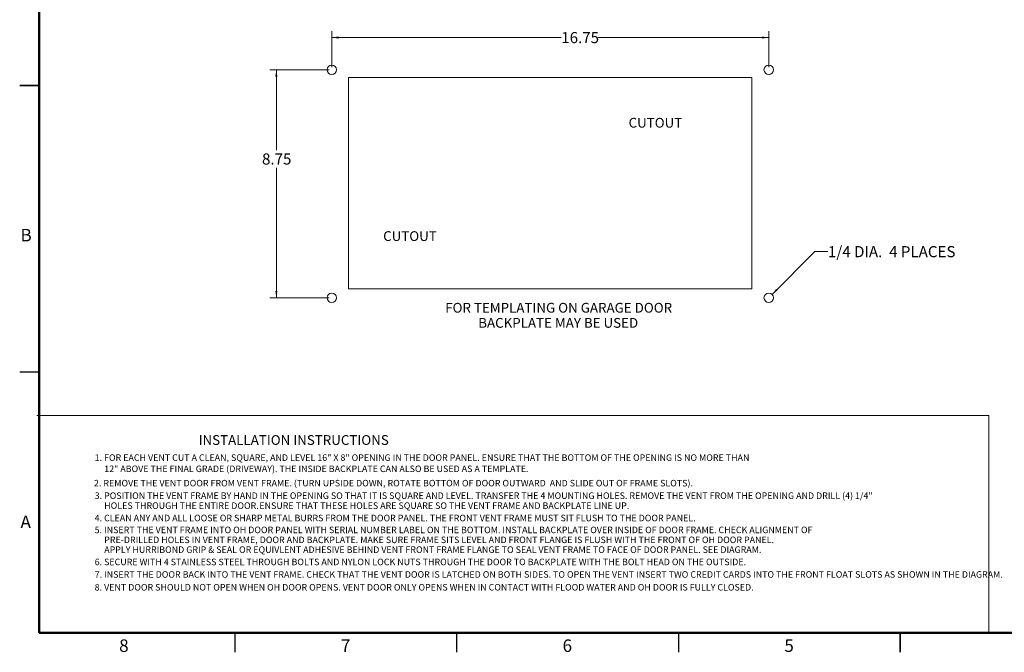
# Model space of a CAD drawing. Units: inches. Extents: x 0.1 to 33.9, y 0.1 to 21.9.
# Drawn here: x 0.1 to 19, y 0.1 to 12.3 of the extents above; entities that cross this region are included whole.
import ezdxf

# ---------------------------------------------------------------- set-up
doc = ezdxf.new("R2010")
doc.units = ezdxf.units.IN
doc.header["$MEASUREMENT"] = 0
doc.styles.add('SLDTEXTSTYLE0', font='TXT', dxfattribs={"width": 0.75})
doc.styles.add('SLDTEXTSTYLE1', font='TXT', dxfattribs={"width": 0.694444})
doc.styles.add('SLDTEXTSTYLE2', font='TXT', dxfattribs={"width": 0.698905})
doc.dimstyles.new('SLDDIMSTYLE0', dxfattribs={"dimtxt": 0.2125, "dimasz": 0.13, "dimexe": 0, "dimexo": 0.0625, "dimgap": 0.053125, "dimtad": 0, "dimtih": 1, "dimtoh": 1, "dimlfac": 2, "dimrnd": 1e-09, "dimzin": 12, "dimdsep": 46, "dimtxsty": 'SLDTEXTSTYLE0', "dimsah": 1, "dimcen": 0.09, "dimadec": 0, "dimazin": 3, "dimtfac": 1, "dimtofl": 0, "dimtmove": 0, "dimatfit": 3, "dimfxl": 0, "dimfrac": 2, "dimtolj": 1, "dimtzin": 12, "dimarcsym": 0})
doc.dimstyles.new('SLDDIMSTYLE1', dxfattribs={"dimtxt": 0.2125, "dimasz": 0.13, "dimexe": 0, "dimexo": 0.0625, "dimgap": 0.053125, "dimtad": 0, "dimtih": 1, "dimtoh": 1, "dimlfac": 2, "dimrnd": 1e-09, "dimzin": 12, "dimdsep": 46, "dimtxsty": 'SLDTEXTSTYLE0', "dimsah": 1, "dimcen": 0, "dimadec": 0, "dimazin": 3, "dimtfac": 1, "dimtofl": 0, "dimtmove": 0, "dimatfit": 3, "dimfxl": 0, "dimfrac": 2, "dimtolj": 1, "dimtzin": 12, "dimarcsym": 0})

# ---------------------------------------------------------------- blocks, each defined once
blk = doc.blocks.new('_D')
at = {"color": 7, "linetype": 'Continuous', "lineweight": 0}
for p, q in [((6.107, 11.352), (6.107, 12.045)), ((6.107, 11.92), (10.506, 11.92)), ((14.482, 11.92), (11.212, 11.92)), ((14.482, 11.352), (14.482, 12.045))]:
    blk.add_line(p, q, dxfattribs=at)
at = {"color": 7, "linetype": 'Continuous', "lineweight": 18}
for points in [[(6.107, 11.92), (6.237, 11.9), (6.237, 11.94)], [(14.482, 11.92), (14.352, 11.94), (14.352, 11.9)]]:
    blk.add_solid(points, dxfattribs=at)
at = {"color": 7, "linetype": 'Continuous', "lineweight": 18, "insert": (10.506, 12.025), "char_height": 0.2125, "attachment_point": 1, "style": 'SLDTEXTSTYLE0'}
blk.add_mtext('16.75', dxfattribs=at)
blk = doc.blocks.new('_D_1')
at = {"color": 7, "linetype": 'Continuous', "lineweight": 0}
for p, q in [((6.057, 11.302), (4.92, 11.302)), ((5.045, 11.302), (5.045, 9.759)), ((5.045, 6.927), (5.045, 9.422)), ((6.057, 6.927), (4.92, 6.927))]:
    blk.add_line(p, q, dxfattribs=at)
at = {"color": 7, "linetype": 'Continuous', "lineweight": 18}
for points in [[(5.045, 11.302), (5.025, 11.172), (5.065, 11.172)], [(5.045, 6.927), (5.065, 7.057), (5.025, 7.057)]]:
    blk.add_solid(points, dxfattribs=at)
at = {"color": 7, "linetype": 'Continuous', "lineweight": 18, "insert": (4.77, 9.696), "char_height": 0.2125, "attachment_point": 1, "style": 'SLDTEXTSTYLE0'}
blk.add_mtext('8.75', dxfattribs=at)
blk = doc.blocks.new('_D_2')
at = {"color": 7, "linetype": 'Continuous', "lineweight": 0}
for p, q in [((14.546, 6.991), (15.368, 7.813)), ((15.368, 7.813), (15.618, 7.813))]:
    blk.add_line(p, q, dxfattribs=at)
at = {"color": 7, "linetype": 'Continuous', "lineweight": 18}
blk.add_solid([(14.546, 6.991), (14.652, 7.068), (14.624, 7.097)], dxfattribs=at)
at = {"color": 7, "linetype": 'Continuous', "lineweight": 18, "insert": (15.618, 7.918), "char_height": 0.2125, "attachment_point": 1, "style": 'SLDTEXTSTYLE1'}
blk.add_mtext('1/4 DIA.  4 PLACES', dxfattribs=at)
blk = doc.blocks.new('SW_NOTE_0')
at = {"color": 0, "linetype": 'Continuous', "lineweight": 0, "char_height": 0.1875, "attachment_point": 1, "style": 'SLDTEXTSTYLE0'}
for s, insert in [('FOR TEMPLATING ON GARAGE DOOR', (0, 0.242)), ('BACKPLATE MAY BE USED', (0.633, -0.048))]:
    blk.add_mtext(s, dxfattribs=dict(at, insert=insert))

msp = doc.modelspace()

# ---------------------------------------------------------------- linework, layer by layer
at = {"color": 7, "linetype": 'Continuous', "lineweight": 50}
for p, q in [((0.5, 0.5), (0.5, 21.5)), ((33.5, 0.5), (0.5, 0.5))]:
    msp.add_line(p, q, dxfattribs=at)
at = {"color": 7, "linetype": 'Continuous', "lineweight": 18}
for p, q in [((6.4279, 11.1515), (6.4279, 7.1003)), ((6.4279, 11.1515), (14.161, 11.1515)), ((14.161, 11.1515), (14.161, 7.1003)), ((6.4279, 7.1003), (14.161, 7.1003)), ((0.4516, 4.669), (18.701, 4.669)), ((18.701, 4.669), (18.701, 0.4784))]:
    msp.add_line(p, q, dxfattribs=at)
at = {"color": 7, "linetype": 'Continuous', "lineweight": 25}
for p, q in [((0.125, 11), (0.5, 11)), ((0.5, 11), (0.125, 11)), ((0.5, 5.5), (0.125, 5.5)), ((4.25, 0.5), (4.25, 0.125)), ((8.5, 0.5), (8.5, 0.125)), ((12.75, 0.5), (12.75, 0.125)), ((17, 0.125), (17, 0.5)), ((17, 0.5), (17, 0.125))]:
    msp.add_line(p, q, dxfattribs=at)
at = {"color": 7, "linetype": 'Continuous', "lineweight": 18}
for centre in [(6.107, 11.3017), (14.482, 11.3017), (6.107, 6.9267), (14.482, 6.9267)]:
    msp.add_circle(centre, 0.0904, dxfattribs=at)

# ---------------------------------------------------------------- block references
at = {"color": 7, "linetype": 'Continuous', "lineweight": 0}
msp.add_blockref('SW_NOTE_0', (8.2814, 6.5874), dxfattribs=at)

# ---------------------------------------------------------------- texts
for s, insert, char_height, attachment_point, style in [('CUTOUT', (11.7963, 10.3788), 0.1875, 1, 'SLDTEXTSTYLE0'), ('B', (0.2482, 8.249), 0.24, 2, 'SLDTEXTSTYLE0'), ('CUTOUT', (7.0919, 8.2041), 0.1875, 1, 'SLDTEXTSTYLE0'), ('INSTALLATION INSTRUCTIONS', (3.5543, 4.2919), 0.1875, 1, 'SLDTEXTSTYLE0'), ('1. FOR EACH VENT CUT A CLEAN, SQUARE, AND LEVEL 16" X 8" OPENING IN THE DOOR PANEL. ENSURE THAT THE BOTTOM OF THE OPENING IS NO MORE THAN', (1.5622, 3.9226), 0.125, 1, 'SLDTEXTSTYLE2'), ('12" ABOVE THE FINAL GRADE (DRIVEWAY). THE INSIDE BACKPLATE CAN ALSO BE USED AS A TEMPLATE.', (1.7453, 3.7083), 0.125, 1, 'SLDTEXTSTYLE0'), ('2. REMOVE THE VENT DOOR FROM VENT FRAME. (TURN UPSIDE DOWN, ROTATE BOTTOM OF DOOR OUTWARD  AND SLIDE OUT OF FRAME SLOTS).', (1.5485, 3.4334), 0.125, 1, 'SLDTEXTSTYLE0'), ('3. POSITION THE VENT FRAME BY HAND IN THE OPENING SO THAT IT IS SQUARE AND LEVEL. TRANSFER THE 4 MOUNTING HOLES. REMOVE THE VENT FROM THE OPENING AND DRILL (4) 1/4"', (1.5622, 3.193), 0.125, 1, 'SLDTEXTSTYLE0'), ('HOLES THROUGH THE ENTIRE DOOR.', (1.7453, 3.0016), 0.125, 1, 'SLDTEXTSTYLE0'), ('ENSURE THAT THESE HOLES ARE SQUARE SO THE VENT FRAME AND BACKPLATE LINE UP.', (4.7187, 3.0016), 0.125, 1, 'SLDTEXTSTYLE0'), ('A', (0.2404, 2.749), 0.24, 2, 'SLDTEXTSTYLE0'), ('4. CLEAN ANY AND ALL LOOSE OR SHARP METAL BURRS FROM THE DOOR PANEL. THE FRONT VENT FRAME MUST SIT FLUSH TO THE DOOR PANEL.', (1.5622, 2.7644), 0.125, 1, 'SLDTEXTSTYLE0'), ('5. INSERT THE VENT FRAME INTO OH DOOR PANEL WITH SERIAL NUMBER LABEL ON THE BOTTOM. INSTALL BACKPLATE OVER INSIDE OF DOOR FRAME. CHECK ALIGNMENT OF', (1.5622, 2.536), 0.125, 1, 'SLDTEXTSTYLE0'), ('PRE-DRILLED HOLES IN VENT FRAME, DOOR AND BACKPLATE. MAKE SURE FRAME SITS LEVEL AND FRONT FLANGE IS FLUSH WITH THE FRONT OF OH DOOR PANEL.', (1.7453, 2.3454), 0.125, 1, 'SLDTEXTSTYLE0'), ('APPLY HURRIBOND GRIP & SEAL OR EQUIVLENT ADHESIVE BEHIND VENT FRONT FRAME FLANGE TO SEAL VENT FRAME TO FACE OF DOOR PANEL. SEE DIAGRAM.', (1.7453, 2.1574), 0.125, 1, 'SLDTEXTSTYLE0'), ('6. SECURE WITH 4 STAINLESS STEEL THROUGH BOLTS AND NYLON LOCK NUTS THROUGH THE DOOR TO BACKPLATE WITH THE BOLT HEAD ON THE OUTSIDE.', (1.5622, 1.9214), 0.125, 1, 'SLDTEXTSTYLE0'), ('7. INSERT THE DOOR BACK INTO THE VENT FRAME. CHECK THAT THE VENT DOOR IS LATCHED ON BOTH SIDES. TO OPEN THE VENT INSERT TWO CREDIT CARDS INTO THE FRONT FLOAT SLOTS AS SHOWN IN THE DIAGRAM.', (1.5622, 1.6817), 0.125, 1, 'SLDTEXTSTYLE0'), ('8. VENT DOOR SHOULD NOT OPEN WHEN OH DOOR OPENS. VENT DOOR ONLY OPENS WHEN IN CONTACT WITH FLOOD WATER AND OH DOOR IS FULLY CLOSED.', (1.5622, 1.4354), 0.125, 1, 'SLDTEXTSTYLE0'), ('8', (2.1226, 0.3726), 0.24, 2, 'SLDTEXTSTYLE0'), ('7', (6.3726, 0.3726), 0.24, 2, 'SLDTEXTSTYLE0'), ('6', (10.6226, 0.3726), 0.24, 2, 'SLDTEXTSTYLE0'), ('5', (14.8726, 0.3726), 0.24, 2, 'SLDTEXTSTYLE0')]:
    msp.add_mtext(s, dxfattribs=dict(at, insert=insert, char_height=char_height, attachment_point=attachment_point, style=style))

# ---------------------------------------------------------------- dimensions: what is measured, and where the dimension line sits
at = {"color": 7, "linetype": 'Continuous', "lineweight": 18}
dim = msp.add_linear_dim(base=(14.482, 11.9201), p1=(6.107, 11.3017), p2=(14.482, 11.3017), dimstyle='SLDDIMSTYLE0', dxfattribs=at)
dim.commit()
dim.dimension.update_dxf_attribs({"geometry": '_D', "text_midpoint": (10.859, 11.9201), "dimtype": 160})
dim = msp.add_linear_dim(base=(5.0446, 6.9267), p1=(6.107, 11.3017), p2=(6.107, 6.9267), angle=90, dimstyle='SLDDIMSTYLE0', dxfattribs=at)
dim.commit()
dim.dimension.update_dxf_attribs({"geometry": '_D_1', "text_midpoint": (5.0446, 9.5903), "dimtype": 160})
dim = msp.add_diameter_dim_2p(p1=(14.4181, 6.8628), p2=(14.5459, 6.9906), text='1/4 DIA.  4 PLACES', dimstyle='SLDDIMSTYLE1', override={"dimpost": '<>'}, dxfattribs=at)
dim.commit()
dim.dimension.update_dxf_attribs({"geometry": '_D_2', "text_midpoint": (16.8698, 7.813), "dimtype": 163})

doc.saveas('drawing.dxf')
